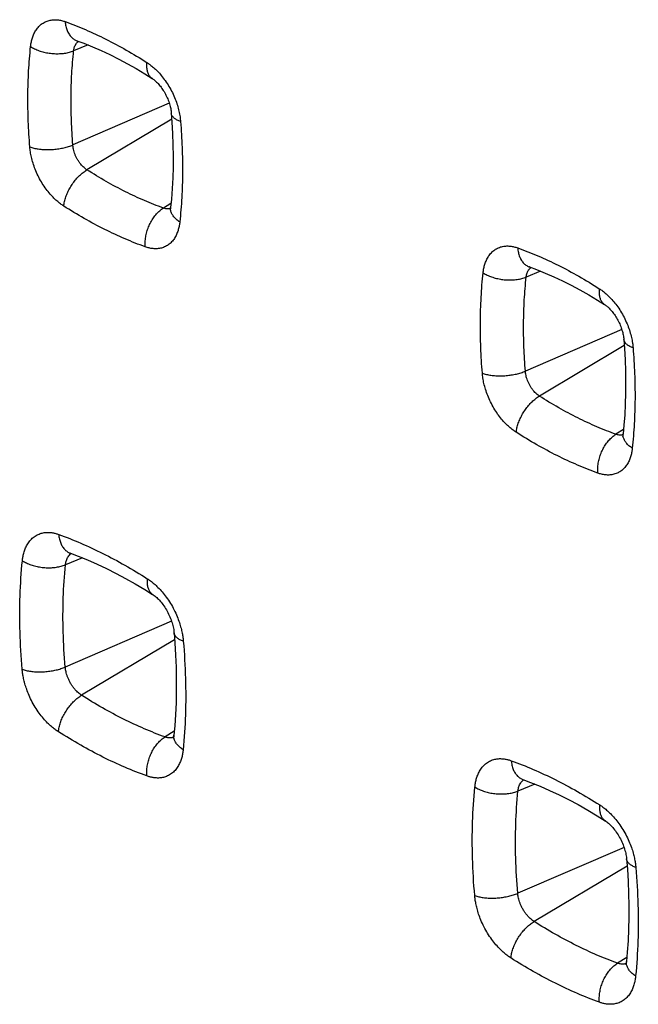
# Model space of a CAD drawing. Units: millimetres. Extents: x -39.2 to 40.1, y -37.4 to 36.9.
# Drawn here: x -21.9 to -18, y -5.4 to 0.7 of the extents above; entities that cross this region are included whole.
import ezdxf

# ---------------------------------------------------------------- set-up
doc = ezdxf.new("R2010")
doc.units = ezdxf.units.MM
doc.header["$LTSCALE"] = 16.335
doc.layers.get('0').update_dxf_attribs({"linetype": 'CONTINUOUS'})

msp = doc.modelspace()

# ---------------------------------------------------------------- linework, layer by layer
at = {"color": 9, "linetype": 'CONTINUOUS'}
for p, q in [((-21.4322, 0.5881), (-21.5221, 0.5514)), ((-20.9243, 0.2234), (-21.5269, -0.0365)), ((-20.909, 0.1236), (-21.4391, -0.1922)), ((-20.9137, -0.402), (-20.961, -0.4312)), ((-18.6038, -0.8261), (-18.6936, -0.8628)), ((-18.0959, -1.1909), (-18.6985, -1.4508)), ((-18.0806, -1.2907), (-18.6107, -1.6064)), ((-18.0853, -1.8162), (-18.1326, -1.8454)), ((-21.4677, -2.6179), (-21.5734, -2.6611)), ((-20.9102, -3.0138), (-21.5746, -3.3003)), ((-20.8911, -3.1303), (-21.4725, -3.4767)), ((-20.8932, -3.7016), (-20.9511, -3.7374)), ((-18.6393, -4.0321), (-18.745, -4.0753)), ((-18.0817, -4.428), (-18.7461, -4.7145)), ((-18.0626, -4.5445), (-18.6441, -4.8909)), ((-18.0648, -5.1158), (-18.1227, -5.1516))]:
    msp.add_line(p, q, dxfattribs=at)
at = {"color": 0, "linetype": 'CONTINUOUS'}
for points in [[(-21.5013, 0.6149), (-21.5021, 0.615), (-21.5028, 0.6151), (-21.5031, 0.6152), (-21.503, 0.6152), (-21.5024, 0.615), (-21.5015, 0.6147)], [(-21.5015, 0.6147), (-21.4583, 0.5986), (-21.4041, 0.5768), (-21.3497, 0.5532), (-21.2952, 0.5277), (-21.2405, 0.5003), (-21.1858, 0.4712), (-21.1311, 0.4402), (-21.0763, 0.4075), (-21.0318, 0.3795)], [(-21.0318, 0.3795), (-21.0286, 0.3774), (-21.0248, 0.3747), (-21.0208, 0.3717), (-21.0167, 0.3684), (-21.0124, 0.3647), (-21.0079, 0.3606), (-21.0033, 0.3562), (-20.9987, 0.3515), (-20.994, 0.3465), (-20.9893, 0.3412), (-20.9846, 0.3356), (-20.9799, 0.3297), (-20.9752, 0.3235), (-20.9706, 0.3171), (-20.966, 0.3104), (-20.9616, 0.3035), (-20.9572, 0.2964), (-20.953, 0.2891), (-20.9489, 0.2816), (-20.9449, 0.274), (-20.9412, 0.2662), (-20.9376, 0.2584), (-20.9342, 0.2505), (-20.9311, 0.2427), (-20.9282, 0.2349), (-20.9255, 0.2272), (-20.9231, 0.2195), (-20.9209, 0.212), (-20.919, 0.2045), (-20.9172, 0.1973), (-20.9157, 0.1902), (-20.9144, 0.1832), (-20.9134, 0.1764), (-20.9125, 0.1698), (-20.9119, 0.1633), (-20.9118, 0.1622)], [(-20.9118, 0.1622), (-20.9076, 0.1049), (-20.9037, 0.0339), (-20.9013, -0.0364), (-20.9004, -0.1059), (-20.9009, -0.1746), (-20.9029, -0.2423), (-20.9063, -0.3091), (-20.9112, -0.375), (-20.9162, -0.4279)], [(-20.9162, -0.4279), (-20.9165, -0.4308), (-20.917, -0.434), (-20.9175, -0.4367), (-20.918, -0.439), (-20.9185, -0.4409), (-20.9189, -0.4424), (-20.9193, -0.4434), (-20.9196, -0.4441), (-20.9197, -0.4444)], [(-18.6728, -0.7993), (-18.6736, -0.7992), (-18.6744, -0.7991), (-18.6747, -0.799), (-18.6746, -0.799), (-18.674, -0.7992), (-18.673, -0.7995)], [(-18.673, -0.7995), (-18.6299, -0.8156), (-18.5757, -0.8374), (-18.5213, -0.8611), (-18.4668, -0.8866), (-18.4121, -0.9139), (-18.3574, -0.9431), (-18.3026, -0.974), (-18.2479, -1.0067), (-18.2034, -1.0347)], [(-18.2034, -1.0347), (-18.2001, -1.0368), (-18.1964, -1.0395), (-18.1924, -1.0425), (-18.1882, -1.0458), (-18.1839, -1.0495), (-18.1795, -1.0536), (-18.1749, -1.058), (-18.1702, -1.0627), (-18.1656, -1.0677), (-18.1608, -1.073), (-18.1561, -1.0786), (-18.1515, -1.0845), (-18.1468, -1.0907), (-18.1422, -1.0971), (-18.1376, -1.1038), (-18.1331, -1.1107), (-18.1288, -1.1178), (-18.1245, -1.1251), (-18.1204, -1.1326), (-18.1165, -1.1403), (-18.1127, -1.148), (-18.1092, -1.1558), (-18.1058, -1.1637), (-18.1027, -1.1715), (-18.0998, -1.1793), (-18.0971, -1.1871), (-18.0947, -1.1947), (-18.0925, -1.2022), (-18.0905, -1.2097), (-18.0888, -1.2169), (-18.0873, -1.2241), (-18.086, -1.231), (-18.085, -1.2378), (-18.0841, -1.2444), (-18.0835, -1.2509), (-18.0834, -1.252)], [(-18.0834, -1.252), (-18.0792, -1.3093), (-18.0753, -1.3803), (-18.0729, -1.4506), (-18.072, -1.5201), (-18.0725, -1.5888), (-18.0744, -1.6565), (-18.0779, -1.7234), (-18.0827, -1.7892), (-18.0878, -1.8421)], [(-18.0878, -1.8421), (-18.0881, -1.845), (-18.0886, -1.8482), (-18.0891, -1.8509), (-18.0896, -1.8532), (-18.0901, -1.8551), (-18.0905, -1.8566), (-18.0909, -1.8577), (-18.0911, -1.8583), (-18.0912, -1.8586)], [(-21.5447, -2.5883), (-21.5451, -2.5883), (-21.5454, -2.5882), (-21.5452, -2.5883), (-21.5446, -2.5884), (-21.5436, -2.5887), (-21.542, -2.5893)], [(-21.542, -2.5893), (-21.494, -2.6072), (-21.4351, -2.6311), (-21.3758, -2.6569), (-21.3164, -2.6847), (-21.2569, -2.7145), (-21.1973, -2.7462), (-21.1377, -2.7798), (-21.078, -2.8153), (-21.0286, -2.8463)], [(-21.0286, -2.8462), (-21.0277, -2.8468), (-21.0233, -2.8499), (-21.0185, -2.8533), (-21.0136, -2.8571), (-21.0084, -2.8614), (-21.0031, -2.8662), (-20.9976, -2.8713), (-20.992, -2.8768), (-20.9864, -2.8828), (-20.9808, -2.889), (-20.9752, -2.8957), (-20.9696, -2.9027), (-20.964, -2.91), (-20.9585, -2.9177), (-20.9532, -2.9257), (-20.9479, -2.9339), (-20.9428, -2.9424), (-20.9379, -2.951), (-20.9331, -2.9599), (-20.9286, -2.969), (-20.9243, -2.9781), (-20.9202, -2.9873), (-20.9165, -2.9965), (-20.913, -3.0057), (-20.9098, -3.0147), (-20.907, -3.0237), (-20.9044, -3.0326), (-20.9021, -3.0413), (-20.9001, -3.0498), (-20.8984, -3.0582), (-20.8969, -3.0664), (-20.8958, -3.0743), (-20.8949, -3.0821), (-20.8945, -3.0857)], [(-20.8945, -3.0857), (-20.8896, -3.1489), (-20.885, -3.2257), (-20.882, -3.3018), (-20.8805, -3.3771), (-20.8806, -3.4514), (-20.8823, -3.5248), (-20.8855, -3.5972), (-20.8903, -3.6686), (-20.8954, -3.727)], [(-20.8954, -3.727), (-20.8959, -3.7308), (-20.8964, -3.7343), (-20.8969, -3.7374), (-20.8975, -3.7401), (-20.8981, -3.7425), (-20.8986, -3.7444), (-20.8991, -3.7459), (-20.8995, -3.7469), (-20.8997, -3.7474)], [(-18.7163, -4.0025), (-18.7167, -4.0025), (-18.717, -4.0025), (-18.7168, -4.0025), (-18.7162, -4.0026), (-18.7152, -4.0029), (-18.7135, -4.0035)], [(-18.7135, -4.0035), (-18.6656, -4.0214), (-18.6066, -4.0453), (-18.5474, -4.0711), (-18.488, -4.0989), (-18.4285, -4.1287), (-18.3689, -4.1604), (-18.3092, -4.194), (-18.2496, -4.2296), (-18.2002, -4.2605)], [(-18.2002, -4.2605), (-18.1993, -4.2611), (-18.1948, -4.2641), (-18.1901, -4.2675), (-18.1851, -4.2714), (-18.18, -4.2757), (-18.1746, -4.2804), (-18.1691, -4.2855), (-18.1636, -4.2911), (-18.158, -4.297), (-18.1524, -4.3032), (-18.1468, -4.3099), (-18.1412, -4.3169), (-18.1356, -4.3243), (-18.1301, -4.3319), (-18.1247, -4.3399), (-18.1195, -4.3481), (-18.1144, -4.3566), (-18.1094, -4.3653), (-18.1047, -4.3741), (-18.1002, -4.3832), (-18.0959, -4.3923), (-18.0918, -4.4015), (-18.0881, -4.4107), (-18.0846, -4.4199), (-18.0814, -4.4289), (-18.0785, -4.4379), (-18.076, -4.4468), (-18.0737, -4.4555), (-18.0717, -4.464), (-18.07, -4.4724), (-18.0685, -4.4806), (-18.0673, -4.4885), (-18.0664, -4.4963), (-18.0661, -4.4999)], [(-18.0661, -4.4999), (-18.0612, -4.5631), (-18.0566, -4.64), (-18.0535, -4.7161), (-18.0521, -4.7913), (-18.0522, -4.8657), (-18.0539, -4.9391), (-18.0571, -5.0114), (-18.0619, -5.0828), (-18.067, -5.1412)], [(-18.067, -5.1412), (-18.0674, -5.145), (-18.0679, -5.1485), (-18.0685, -5.1516), (-18.0691, -5.1544), (-18.0697, -5.1567), (-18.0702, -5.1586), (-18.0707, -5.1601), (-18.0711, -5.1611), (-18.0713, -5.1616)]]:
    msp.add_lwpolyline(points, dxfattribs=at)
at = {"color": 9, "linetype": 'CONTINUOUS'}
for points, knots in [([(-21.7912, 0.578), (-21.7903, 0.5858), (-21.788, 0.602), (-21.7822, 0.6267), (-21.7734, 0.6518), (-21.7611, 0.6763), (-21.7449, 0.6989), (-21.7249, 0.7181), (-21.7015, 0.7329), (-21.676, 0.7423), (-21.6495, 0.7464), (-21.6234, 0.7458), (-21.5985, 0.7415), (-21.5827, 0.7368), (-21.5752, 0.7341)], [0, 0, 0, 0, 0.074669, 0.155626, 0.240594, 0.327671, 0.415551, 0.50342, 0.59057, 0.676367, 0.760774, 0.843682, 0.92407, 1, 1, 1, 1]), ([(-21.5752, 0.7341), (-21.5325, 0.7187), (-21.4468, 0.6848), (-21.3194, 0.6255), (-21.1914, 0.557), (-21.1073, 0.506), (-21.0653, 0.4791)], [0, 0, 0, 0, 0.238205, 0.483826, 0.737527, 1, 1, 1, 1]), ([(-21.5752, 0.7341), (-21.5745, 0.7243), (-21.5717, 0.7055), (-21.5637, 0.6792), (-21.5521, 0.6561), (-21.5372, 0.6369), (-21.52, 0.623), (-21.5074, 0.6168), (-21.5015, 0.6147)], [0, 0, 0, 0, 0.197649, 0.383219, 0.556412, 0.718366, 0.871816, 1, 1, 1, 1]), ([(-21.796, -0.0493), (-21.8004, 0.0043), (-21.8068, 0.1106), (-21.8094, 0.2691), (-21.8047, 0.4247), (-21.7965, 0.5273), (-21.7912, 0.578)], [0, 0, 0, 0, 0.25665, 0.508702, 0.756407, 1, 1, 1, 1]), ([(-21.7912, 0.578), (-21.7831, 0.5728), (-21.7659, 0.5634), (-21.7378, 0.5519), (-21.7074, 0.543), (-21.6754, 0.5368), (-21.6428, 0.5336), (-21.6103, 0.5334), (-21.5789, 0.5362), (-21.5494, 0.5419), (-21.5308, 0.5479), (-21.5221, 0.5514)], [0, 0, 0, 0, 0.102274, 0.211277, 0.325334, 0.442471, 0.560542, 0.67735, 0.790768, 0.898856, 1, 1, 1, 1]), ([(-21.5221, 0.5514), (-21.5217, 0.5547), (-21.5206, 0.5615), (-21.518, 0.5719), (-21.5142, 0.5825), (-21.5101, 0.5905), (-21.5072, 0.5948), (-21.5065, 0.5959)], [0, 0, 0, 0, 0.208946, 0.434643, 0.673799, 0.918063, 1, 1, 1, 1]), ([(-21.5065, 0.5959), (-21.505, 0.5981), (-21.501, 0.6032), (-21.4962, 0.6078), (-21.4931, 0.6102)], [0, 0, 0, 0, 0.399452, 1, 1, 1, 1]), ([(-21.5269, -0.0365), (-21.531, 0.0137), (-21.537, 0.1133), (-21.5393, 0.2618), (-21.5348, 0.4077), (-21.5271, 0.5038), (-21.5221, 0.5514)], [0, 0, 0, 0, 0.256642, 0.508686, 0.756389, 1, 1, 1, 1]), ([(-21.0653, 0.4791), (-21.0662, 0.4704), (-21.0669, 0.4536), (-21.0642, 0.4297), (-21.0575, 0.4089), (-21.047, 0.3918), (-21.0373, 0.3831), (-21.0319, 0.3796), (-21.0318, 0.3795)], [0, 0, 0, 0, 0.23859, 0.454972, 0.65004, 0.827732, 0.995356, 1, 1, 1, 1]), ([(-21.0653, 0.4791), (-21.0584, 0.4747), (-21.0438, 0.4645), (-21.0215, 0.4464), (-20.9977, 0.4238), (-20.9731, 0.3965), (-20.9487, 0.3647), (-20.9256, 0.329), (-20.9048, 0.2905), (-20.8873, 0.251), (-20.8736, 0.212), (-20.8637, 0.175), (-20.8572, 0.141), (-20.8547, 0.1194), (-20.8538, 0.1093)], [0, 0, 0, 0, 0.055738, 0.121197, 0.19607, 0.279812, 0.37149, 0.469335, 0.570079, 0.669468, 0.764129, 0.851845, 0.930915, 1, 1, 1, 1]), ([(-20.8538, 0.1093), (-20.8611, 0.1119), (-20.8744, 0.1176), (-20.8914, 0.1283), (-20.9039, 0.1405), (-20.9102, 0.1523), (-20.9116, 0.1597), (-20.9118, 0.1622)], [0, 0, 0, 0, 0.280471, 0.522923, 0.729613, 0.909085, 1, 1, 1, 1]), ([(-20.8538, 0.1093), (-20.8495, 0.0557), (-20.8432, -0.0507), (-20.8407, -0.2091), (-20.8453, -0.3647), (-20.8534, -0.4672), (-20.8587, -0.5179)], [0, 0, 0, 0, 0.256829, 0.508949, 0.756597, 1, 1, 1, 1]), ([(-21.796, -0.0493), (-21.7878, -0.0522), (-21.7703, -0.0573), (-21.7423, -0.0624), (-21.7119, -0.0654), (-21.68, -0.0661), (-21.6475, -0.0646), (-21.6151, -0.0608), (-21.5838, -0.0548), (-21.5543, -0.0469), (-21.5357, -0.0402), (-21.5269, -0.0365)], [0, 0, 0, 0, 0.094896, 0.199208, 0.311001, 0.427968, 0.547571, 0.667157, 0.784077, 0.895792, 1, 1, 1, 1]), ([(-21.5841, -0.4188), (-21.5911, -0.4144), (-21.6057, -0.4042), (-21.6281, -0.3859), (-21.6521, -0.3632), (-21.6767, -0.3358), (-21.7012, -0.3039), (-21.7244, -0.268), (-21.7452, -0.2295), (-21.7627, -0.19), (-21.7763, -0.1512), (-21.7862, -0.1144), (-21.7927, -0.0807), (-21.7952, -0.0593), (-21.796, -0.0493)], [0, 0, 0, 0, 0.055995, 0.121752, 0.196964, 0.281077, 0.373151, 0.47136, 0.572318, 0.671631, 0.765922, 0.853084, 0.931526, 1, 1, 1, 1]), ([(-21.4391, -0.1922), (-21.442, -0.1903), (-21.4481, -0.1861), (-21.4575, -0.1784), (-21.4675, -0.1688), (-21.4779, -0.1573), (-21.4881, -0.1438), (-21.4977, -0.1287), (-21.5063, -0.1125), (-21.5135, -0.0958), (-21.5191, -0.0795), (-21.5231, -0.064), (-21.5257, -0.0498), (-21.5266, -0.0408), (-21.5269, -0.0365)], [0, 0, 0, 0, 0.05601, 0.121455, 0.196936, 0.280932, 0.372767, 0.47104, 0.571935, 0.67136, 0.765387, 0.852988, 0.93136, 1, 1, 1, 1]), ([(-21.5841, -0.4188), (-21.5832, -0.4094), (-21.5798, -0.3902), (-21.5714, -0.3614), (-21.5596, -0.3323), (-21.5447, -0.3037), (-21.5272, -0.2762), (-21.5074, -0.2507), (-21.4859, -0.2278), (-21.4632, -0.2081), (-21.4472, -0.197), (-21.4391, -0.1922)], [0, 0, 0, 0, 0.101652, 0.210169, 0.323893, 0.440864, 0.558943, 0.675935, 0.7897, 0.898275, 1, 1, 1, 1]), ([(-20.961, -0.4312), (-21.001, -0.4168), (-21.0814, -0.3851), (-21.2008, -0.3295), (-21.3208, -0.2653), (-21.3997, -0.2175), (-21.4391, -0.1922)], [0, 0, 0, 0, 0.238179, 0.483789, 0.737495, 1, 1, 1, 1]), ([(-21.0742, -0.6738), (-21.1169, -0.6584), (-21.2026, -0.6245), (-21.33, -0.5652), (-21.4579, -0.4967), (-21.5421, -0.4458), (-21.5841, -0.4188)], [0, 0, 0, 0, 0.238167, 0.483778, 0.737493, 1, 1, 1, 1]), ([(-20.8587, -0.5179), (-20.8661, -0.5132), (-20.8796, -0.5032), (-20.8966, -0.4862), (-20.9088, -0.4679), (-20.9158, -0.4489), (-20.9169, -0.4353), (-20.9163, -0.4285), (-20.9162, -0.4279)], [0, 0, 0, 0, 0.234435, 0.447778, 0.640809, 0.817114, 0.983392, 1, 1, 1, 1]), ([(-21.0742, -0.6738), (-21.075, -0.6637), (-21.0753, -0.6429), (-21.072, -0.6115), (-21.065, -0.58), (-21.0545, -0.5491), (-21.0408, -0.5196), (-21.0242, -0.4924), (-21.0052, -0.4681), (-20.9843, -0.4475), (-20.9689, -0.4361), (-20.961, -0.4312)], [0, 0, 0, 0, 0.108746, 0.221809, 0.337705, 0.454761, 0.571229, 0.685401, 0.795716, 0.900882, 1, 1, 1, 1]), ([(-20.926, -0.4357), (-20.9272, -0.4358), (-20.9321, -0.4363), (-20.9407, -0.4362), (-20.9512, -0.4344), (-20.9579, -0.4324), (-20.961, -0.4312)], [0, 0, 0, 0, 0.10461, 0.41611, 0.716078, 1, 1, 1, 1]), ([(-20.917, -0.4338), (-20.9175, -0.4339), (-20.9205, -0.4348), (-20.9235, -0.4353), (-20.926, -0.4357)], [0, 0, 0, 0, 0.185347, 1, 1, 1, 1]), ([(-20.8587, -0.5179), (-20.8595, -0.5257), (-20.8618, -0.5418), (-20.8675, -0.5663), (-20.8761, -0.5913), (-20.8883, -0.6157), (-20.9043, -0.6383), (-20.9243, -0.6576), (-20.9476, -0.6724), (-20.9731, -0.6819), (-20.9996, -0.6861), (-21.0259, -0.6856), (-21.0508, -0.6813), (-21.0666, -0.6765), (-21.0742, -0.6738)], [0, 0, 0, 0, 0.074204, 0.154681, 0.239229, 0.326004, 0.413735, 0.501618, 0.588906, 0.674919, 0.759596, 0.842839, 0.923624, 1, 1, 1, 1]), ([(-18.9627, -0.8362), (-18.9619, -0.8284), (-18.9596, -0.8122), (-18.9538, -0.7876), (-18.945, -0.7624), (-18.9327, -0.7379), (-18.9165, -0.7153), (-18.8965, -0.6961), (-18.8731, -0.6813), (-18.8475, -0.6719), (-18.8211, -0.6678), (-18.7949, -0.6684), (-18.7701, -0.6727), (-18.7543, -0.6775), (-18.7468, -0.6802)], [0, 0, 0, 0, 0.074669, 0.155626, 0.240594, 0.327671, 0.415551, 0.50342, 0.59057, 0.676367, 0.760774, 0.843682, 0.92407, 1, 1, 1, 1]), ([(-18.7468, -0.6802), (-18.7041, -0.6955), (-18.6184, -0.7294), (-18.491, -0.7887), (-18.363, -0.8572), (-18.2789, -0.9082), (-18.2368, -0.9351)], [0, 0, 0, 0, 0.238205, 0.483826, 0.737527, 1, 1, 1, 1]), ([(-18.7468, -0.6802), (-18.746, -0.6899), (-18.7433, -0.7087), (-18.7353, -0.7351), (-18.7237, -0.7582), (-18.7087, -0.7773), (-18.6916, -0.7913), (-18.679, -0.7974), (-18.673, -0.7995)], [0, 0, 0, 0, 0.197649, 0.383219, 0.556412, 0.718366, 0.871816, 1, 1, 1, 1]), ([(-18.9676, -1.4635), (-18.972, -1.4099), (-18.9784, -1.3036), (-18.981, -1.1452), (-18.9763, -0.9895), (-18.9681, -0.887), (-18.9627, -0.8362)], [0, 0, 0, 0, 0.25665, 0.508702, 0.756407, 1, 1, 1, 1]), ([(-18.9627, -0.8362), (-18.9547, -0.8414), (-18.9374, -0.8508), (-18.9094, -0.8623), (-18.8789, -0.8713), (-18.847, -0.8774), (-18.8144, -0.8806), (-18.7819, -0.8809), (-18.7505, -0.878), (-18.721, -0.8723), (-18.7024, -0.8663), (-18.6936, -0.8628)], [0, 0, 0, 0, 0.102274, 0.211277, 0.325334, 0.442471, 0.560542, 0.67735, 0.790768, 0.898856, 1, 1, 1, 1]), ([(-18.6936, -0.8628), (-18.6933, -0.8596), (-18.6922, -0.8527), (-18.6896, -0.8423), (-18.6858, -0.8317), (-18.6816, -0.8237), (-18.6788, -0.8194), (-18.6781, -0.8183)], [0, 0, 0, 0, 0.208946, 0.434643, 0.673799, 0.918063, 1, 1, 1, 1]), ([(-18.6781, -0.8183), (-18.6766, -0.8161), (-18.6725, -0.811), (-18.6678, -0.8064), (-18.6647, -0.804)], [0, 0, 0, 0, 0.399452, 1, 1, 1, 1]), ([(-18.6985, -1.4508), (-18.7026, -1.4006), (-18.7086, -1.3009), (-18.7109, -1.1524), (-18.7064, -1.0065), (-18.6987, -0.9104), (-18.6936, -0.8628)], [0, 0, 0, 0, 0.256642, 0.508686, 0.756389, 1, 1, 1, 1]), ([(-18.2368, -0.9351), (-18.2378, -0.9439), (-18.2385, -0.9606), (-18.2357, -0.9845), (-18.2291, -1.0053), (-18.2185, -1.0224), (-18.2088, -1.0311), (-18.2035, -1.0346), (-18.2034, -1.0347)], [0, 0, 0, 0, 0.23859, 0.454972, 0.65004, 0.827732, 0.995356, 1, 1, 1, 1]), ([(-18.2368, -0.9351), (-18.23, -0.9395), (-18.2154, -0.9497), (-18.1931, -0.9678), (-18.1692, -0.9905), (-18.1447, -1.0177), (-18.1203, -1.0495), (-18.0972, -1.0853), (-18.0764, -1.1237), (-18.0589, -1.1633), (-18.0452, -1.2022), (-18.0352, -1.2393), (-18.0288, -1.2732), (-18.0262, -1.2948), (-18.0254, -1.3049)], [0, 0, 0, 0, 0.055738, 0.121197, 0.19607, 0.279812, 0.37149, 0.469335, 0.570079, 0.669468, 0.764129, 0.851845, 0.930915, 1, 1, 1, 1]), ([(-18.0254, -1.3049), (-18.0327, -1.3023), (-18.0459, -1.2966), (-18.063, -1.2859), (-18.0755, -1.2737), (-18.0818, -1.2619), (-18.0831, -1.2545), (-18.0833, -1.252)], [0, 0, 0, 0, 0.280471, 0.522923, 0.729613, 0.909085, 1, 1, 1, 1]), ([(-18.0254, -1.3049), (-18.0211, -1.3585), (-18.0147, -1.4649), (-18.0122, -1.6233), (-18.0169, -1.7789), (-18.025, -1.8814), (-18.0303, -1.9321)], [0, 0, 0, 0, 0.256829, 0.508949, 0.756597, 1, 1, 1, 1]), ([(-18.9676, -1.4635), (-18.9594, -1.4664), (-18.9419, -1.4715), (-18.9138, -1.4766), (-18.8835, -1.4796), (-18.8516, -1.4803), (-18.819, -1.4788), (-18.7867, -1.475), (-18.7553, -1.4691), (-18.7259, -1.4612), (-18.7073, -1.4544), (-18.6985, -1.4508)], [0, 0, 0, 0, 0.094896, 0.199208, 0.311001, 0.427968, 0.547571, 0.667157, 0.784077, 0.895792, 1, 1, 1, 1]), ([(-18.7557, -1.833), (-18.7626, -1.8286), (-18.7773, -1.8184), (-18.7997, -1.8002), (-18.8236, -1.7774), (-18.8483, -1.75), (-18.8728, -1.7181), (-18.896, -1.6823), (-18.9168, -1.6437), (-18.9342, -1.6042), (-18.9479, -1.5654), (-18.9578, -1.5286), (-18.9642, -1.4949), (-18.9668, -1.4735), (-18.9676, -1.4635)], [0, 0, 0, 0, 0.055995, 0.121752, 0.196964, 0.281077, 0.373151, 0.47136, 0.572318, 0.671631, 0.765922, 0.853084, 0.931526, 1, 1, 1, 1]), ([(-18.6107, -1.6064), (-18.6136, -1.6045), (-18.6197, -1.6003), (-18.6291, -1.5926), (-18.6391, -1.583), (-18.6494, -1.5715), (-18.6596, -1.558), (-18.6693, -1.5429), (-18.6779, -1.5267), (-18.6851, -1.5101), (-18.6907, -1.4937), (-18.6947, -1.4782), (-18.6973, -1.464), (-18.6982, -1.455), (-18.6985, -1.4508)], [0, 0, 0, 0, 0.05601, 0.121455, 0.196936, 0.280932, 0.372767, 0.47104, 0.571935, 0.67136, 0.765387, 0.852988, 0.93136, 1, 1, 1, 1]), ([(-18.7557, -1.833), (-18.7547, -1.8237), (-18.7514, -1.8044), (-18.743, -1.7757), (-18.7312, -1.7466), (-18.7163, -1.7179), (-18.6987, -1.6905), (-18.6789, -1.6649), (-18.6574, -1.642), (-18.6348, -1.6223), (-18.6188, -1.6112), (-18.6107, -1.6064)], [0, 0, 0, 0, 0.101652, 0.210169, 0.323893, 0.440864, 0.558943, 0.675935, 0.7897, 0.898275, 1, 1, 1, 1]), ([(-18.1326, -1.8454), (-18.1726, -1.8311), (-18.253, -1.7993), (-18.3724, -1.7437), (-18.4924, -1.6795), (-18.5712, -1.6317), (-18.6107, -1.6064)], [0, 0, 0, 0, 0.238179, 0.483789, 0.737495, 1, 1, 1, 1]), ([(-18.2457, -2.088), (-18.2884, -2.0726), (-18.3742, -2.0387), (-18.5015, -1.9794), (-18.6295, -1.9109), (-18.7136, -1.86), (-18.7557, -1.833)], [0, 0, 0, 0, 0.238167, 0.483778, 0.737493, 1, 1, 1, 1]), ([(-18.2457, -2.088), (-18.2466, -2.0779), (-18.2469, -2.0571), (-18.2436, -2.0258), (-18.2366, -1.9942), (-18.2261, -1.9633), (-18.2123, -1.9338), (-18.1958, -1.9066), (-18.1768, -1.8824), (-18.1558, -1.8617), (-18.1405, -1.8503), (-18.1326, -1.8454)], [0, 0, 0, 0, 0.108746, 0.221809, 0.337705, 0.454761, 0.571229, 0.685401, 0.795716, 0.900882, 1, 1, 1, 1]), ([(-18.0976, -1.8499), (-18.0988, -1.85), (-18.1037, -1.8505), (-18.1123, -1.8504), (-18.1228, -1.8486), (-18.1294, -1.8466), (-18.1326, -1.8454)], [0, 0, 0, 0, 0.10461, 0.41611, 0.716078, 1, 1, 1, 1]), ([(-18.0303, -1.9321), (-18.0377, -1.9274), (-18.0512, -1.9175), (-18.0682, -1.9004), (-18.0804, -1.8821), (-18.0874, -1.8631), (-18.0884, -1.8496), (-18.0878, -1.8427), (-18.0878, -1.8421)], [0, 0, 0, 0, 0.234435, 0.447778, 0.640809, 0.817114, 0.983392, 1, 1, 1, 1]), ([(-18.0885, -1.848), (-18.0891, -1.8481), (-18.092, -1.849), (-18.0951, -1.8496), (-18.0976, -1.8499)], [0, 0, 0, 0, 0.185347, 1, 1, 1, 1]), ([(-18.0303, -1.9321), (-18.0311, -1.9399), (-18.0334, -1.956), (-18.039, -1.9805), (-18.0477, -2.0055), (-18.0599, -2.0299), (-18.0759, -2.0525), (-18.0959, -2.0718), (-18.1191, -2.0867), (-18.1447, -2.0962), (-18.1712, -2.1003), (-18.1974, -2.0998), (-18.2224, -2.0955), (-18.2382, -2.0907), (-18.2457, -2.088)], [0, 0, 0, 0, 0.074204, 0.154681, 0.239229, 0.326004, 0.413735, 0.501618, 0.588906, 0.674919, 0.759596, 0.842839, 0.923624, 1, 1, 1, 1]), ([(-21.8425, -2.6358), (-21.8418, -2.6281), (-21.8396, -2.6119), (-21.8341, -2.587), (-21.8257, -2.5612), (-21.8135, -2.5355), (-21.7971, -2.5112), (-21.7763, -2.49), (-21.7519, -2.4738), (-21.7261, -2.4636), (-21.7006, -2.4588), (-21.6766, -2.4582), (-21.6544, -2.4606), (-21.6342, -2.4651), (-21.6215, -2.4691), (-21.6154, -2.4713)], [0, 0, 0, 0, 0.070424, 0.147385, 0.229302, 0.314751, 0.402707, 0.49255, 0.581095, 0.66437, 0.741418, 0.813092, 0.879969, 0.942257, 1, 1, 1, 1]), ([(-21.6154, -2.4713), (-21.5692, -2.488), (-21.4762, -2.5249), (-21.3381, -2.5893), (-21.1993, -2.6635), (-21.108, -2.7187), (-21.0624, -2.7478)], [0, 0, 0, 0, 0.23829, 0.483956, 0.737638, 1, 1, 1, 1]), ([(-21.6154, -2.4713), (-21.6146, -2.4809), (-21.6118, -2.4996), (-21.6037, -2.5257), (-21.5921, -2.5486), (-21.5771, -2.5675), (-21.5601, -2.5812), (-21.5478, -2.5872), (-21.542, -2.5893)], [0, 0, 0, 0, 0.198168, 0.384212, 0.557892, 0.7204, 0.874515, 1, 1, 1, 1]), ([(-21.8436, -3.314), (-21.8504, -3.2366), (-21.8594, -3.0835), (-21.8593, -2.857), (-21.8497, -2.7086), (-21.8425, -2.6358)], [0, 0, 0, 0, 0.343246, 0.677146, 1, 1, 1, 1]), ([(-21.8425, -2.6358), (-21.8345, -2.641), (-21.8172, -2.6504), (-21.7892, -2.6618), (-21.7587, -2.6706), (-21.7268, -2.6766), (-21.6942, -2.6797), (-21.6617, -2.6797), (-21.6303, -2.6767), (-21.6008, -2.6707), (-21.5822, -2.6647), (-21.5734, -2.6611)], [0, 0, 0, 0, 0.102195, 0.211088, 0.325032, 0.442072, 0.560084, 0.67689, 0.790375, 0.898614, 1, 1, 1, 1]), ([(-21.5734, -2.6611), (-21.5731, -2.6576), (-21.5721, -2.6503), (-21.5696, -2.639), (-21.5657, -2.6274), (-21.5602, -2.6157), (-21.5527, -2.6048), (-21.5447, -2.5966), (-21.539, -2.5925), (-21.537, -2.5911)], [0, 0, 0, 0, 0.130005, 0.271622, 0.423488, 0.581007, 0.743505, 0.909623, 1, 1, 1, 1]), ([(-21.5746, -3.3003), (-21.5809, -3.2273), (-21.5894, -3.083), (-21.5893, -2.8696), (-21.5802, -2.7296), (-21.5734, -2.6611)], [0, 0, 0, 0, 0.343236, 0.677138, 1, 1, 1, 1]), ([(-21.0624, -2.7478), (-21.0633, -2.7565), (-21.0639, -2.7731), (-21.0609, -2.7968), (-21.0542, -2.8173), (-21.0436, -2.8343), (-21.034, -2.8428), (-21.0287, -2.8462), (-21.0286, -2.8462)], [0, 0, 0, 0, 0.238951, 0.455686, 0.65118, 0.829439, 0.997803, 1, 1, 1, 1]), ([(-21.0624, -2.7478), (-21.0555, -2.7522), (-21.0409, -2.7623), (-21.0183, -2.7804), (-20.9938, -2.8031), (-20.968, -2.831), (-20.9417, -2.8642), (-20.9165, -2.9021), (-20.8939, -2.9427), (-20.8754, -2.9832), (-20.8613, -3.0211), (-20.851, -3.0556), (-20.8439, -3.0864), (-20.8393, -3.1137), (-20.8374, -3.1308), (-20.8367, -3.1388)], [0, 0, 0, 0, 0.052567, 0.114559, 0.186253, 0.267776, 0.358918, 0.458651, 0.56106, 0.65777, 0.744712, 0.821666, 0.889307, 0.948459, 1, 1, 1, 1]), ([(-20.8367, -3.1388), (-20.8439, -3.1362), (-20.8572, -3.1305), (-20.8742, -3.1197), (-20.8867, -3.1073), (-20.8929, -3.0955), (-20.8943, -3.0881), (-20.8945, -3.0857)], [0, 0, 0, 0, 0.280156, 0.52271, 0.730065, 0.910848, 1, 1, 1, 1]), ([(-20.8367, -3.1388), (-20.83, -3.2161), (-20.8211, -3.3692), (-20.8213, -3.5957), (-20.8307, -3.7442), (-20.8378, -3.8169)], [0, 0, 0, 0, 0.343132, 0.677054, 1, 1, 1, 1]), ([(-21.8436, -3.314), (-21.8355, -3.3169), (-21.8179, -3.322), (-21.7899, -3.3271), (-21.7596, -3.3301), (-21.7277, -3.3307), (-21.6951, -3.329), (-21.6627, -3.3251), (-21.6314, -3.319), (-21.6019, -3.3109), (-21.5833, -3.304), (-21.5746, -3.3003)], [0, 0, 0, 0, 0.094841, 0.199069, 0.310772, 0.427664, 0.547221, 0.666804, 0.783774, 0.895604, 1, 1, 1, 1]), ([(-21.6174, -3.7047), (-21.6243, -3.7003), (-21.639, -3.6902), (-21.6616, -3.6721), (-21.6862, -3.6493), (-21.712, -3.6215), (-21.7383, -3.5882), (-21.7636, -3.5503), (-21.7862, -3.5098), (-21.8048, -3.4694), (-21.8189, -3.4315), (-21.8292, -3.3971), (-21.8363, -3.3663), (-21.841, -3.339), (-21.843, -3.3219), (-21.8436, -3.314)], [0, 0, 0, 0, 0.052619, 0.11469, 0.186476, 0.268094, 0.359318, 0.459093, 0.561489, 0.658142, 0.745008, 0.82188, 0.88944, 0.948519, 1, 1, 1, 1]), ([(-21.4725, -3.4767), (-21.4756, -3.4747), (-21.4823, -3.4701), (-21.4925, -3.462), (-21.5036, -3.4517), (-21.5152, -3.4391), (-21.5271, -3.4241), (-21.5385, -3.407), (-21.5487, -3.3887), (-21.5571, -3.3704), (-21.5635, -3.3533), (-21.5681, -3.3378), (-21.5713, -3.3239), (-21.5734, -3.3115), (-21.5743, -3.3039), (-21.5746, -3.3003)], [0, 0, 0, 0, 0.052647, 0.114534, 0.186624, 0.268077, 0.35929, 0.459098, 0.561387, 0.658292, 0.744864, 0.82181, 0.889619, 0.948457, 1, 1, 1, 1]), ([(-21.6174, -3.7047), (-21.6165, -3.6953), (-21.6133, -3.676), (-21.605, -3.6471), (-21.5933, -3.6178), (-21.5784, -3.589), (-21.5609, -3.5613), (-21.541, -3.5356), (-21.5195, -3.5125), (-21.4968, -3.4927), (-21.4807, -3.4815), (-21.4725, -3.4767)], [0, 0, 0, 0, 0.101426, 0.209807, 0.323481, 0.440472, 0.558622, 0.675712, 0.789578, 0.898234, 1, 1, 1, 1]), ([(-20.9511, -3.7374), (-20.9947, -3.7216), (-21.0824, -3.6868), (-21.2126, -3.6261), (-21.3434, -3.5562), (-21.4295, -3.5042), (-21.4725, -3.4767)], [0, 0, 0, 0, 0.238256, 0.48391, 0.7376, 1, 1, 1, 1]), ([(-21.0644, -3.9812), (-21.1107, -3.9645), (-21.2036, -3.9276), (-21.3417, -3.8632), (-21.4805, -3.789), (-21.5718, -3.7338), (-21.6174, -3.7047)], [0, 0, 0, 0, 0.238251, 0.483907, 0.737603, 1, 1, 1, 1]), ([(-21.0644, -3.9812), (-21.0653, -3.9711), (-21.0657, -3.9503), (-21.0625, -3.9188), (-21.0555, -3.887), (-21.045, -3.856), (-21.0313, -3.8263), (-21.0147, -3.7989), (-20.9956, -3.7745), (-20.9745, -3.7537), (-20.959, -3.7423), (-20.9511, -3.7374)], [0, 0, 0, 0, 0.10851, 0.221424, 0.337254, 0.454315, 0.570843, 0.68511, 0.795534, 0.900801, 1, 1, 1, 1]), ([(-20.9092, -3.7423), (-20.9104, -3.7425), (-20.9153, -3.7431), (-20.9235, -3.7433), (-20.9335, -3.7422), (-20.9427, -3.7402), (-20.9484, -3.7384), (-20.9511, -3.7374)], [0, 0, 0, 0, 0.087988, 0.340834, 0.577447, 0.796149, 1, 1, 1, 1]), ([(-20.8973, -3.7392), (-20.8987, -3.7397), (-20.9026, -3.741), (-20.9066, -3.7419), (-20.9092, -3.7423)], [0, 0, 0, 0, 0.367093, 1, 1, 1, 1]), ([(-20.8378, -3.8169), (-20.8452, -3.8122), (-20.8588, -3.8023), (-20.8758, -3.7851), (-20.888, -3.7668), (-20.895, -3.7477), (-20.8961, -3.7342), (-20.8955, -3.7275), (-20.8954, -3.727)], [0, 0, 0, 0, 0.234699, 0.448459, 0.642127, 0.819346, 0.986823, 1, 1, 1, 1]), ([(-20.8378, -3.8169), (-20.8386, -3.8247), (-20.8407, -3.8409), (-20.8461, -3.8657), (-20.8545, -3.8915), (-20.8666, -3.9171), (-20.8829, -3.9414), (-20.9037, -3.9626), (-20.928, -3.9788), (-20.9538, -3.989), (-20.9792, -3.9937), (-21.0032, -3.9943), (-21.0254, -3.9919), (-21.0457, -3.9874), (-21.0584, -3.9834), (-21.0644, -3.9812)], [0, 0, 0, 0, 0.070402, 0.147316, 0.229172, 0.314553, 0.402437, 0.492223, 0.580737, 0.664014, 0.741093, 0.812825, 0.879782, 0.942161, 1, 1, 1, 1]), ([(-19.0141, -4.0501), (-19.0133, -4.0423), (-19.0112, -4.0261), (-19.0057, -4.0012), (-18.9972, -3.9754), (-18.9851, -3.9497), (-18.9687, -3.9254), (-18.9478, -3.9042), (-18.9235, -3.888), (-18.8976, -3.8778), (-18.8722, -3.873), (-18.8482, -3.8724), (-18.826, -3.8748), (-18.8057, -3.8793), (-18.793, -3.8833), (-18.787, -3.8855)], [0, 0, 0, 0, 0.070424, 0.147385, 0.229302, 0.314751, 0.402707, 0.49255, 0.581095, 0.66437, 0.741418, 0.813092, 0.879969, 0.942257, 1, 1, 1, 1]), ([(-18.787, -3.8855), (-18.7407, -3.9022), (-18.6478, -3.9391), (-18.5096, -4.0035), (-18.3709, -4.0777), (-18.2796, -4.1329), (-18.234, -4.162)], [0, 0, 0, 0, 0.23829, 0.483956, 0.737638, 1, 1, 1, 1]), ([(-18.787, -3.8855), (-18.7862, -3.8952), (-18.7834, -3.9138), (-18.7753, -3.9399), (-18.7636, -3.9628), (-18.7487, -3.9817), (-18.7317, -3.9954), (-18.7193, -4.0014), (-18.7135, -4.0035)], [0, 0, 0, 0, 0.198168, 0.384212, 0.557892, 0.7204, 0.874515, 1, 1, 1, 1]), ([(-19.0152, -4.7282), (-19.022, -4.6508), (-19.031, -4.4977), (-19.0309, -4.2712), (-19.0213, -4.1228), (-19.0141, -4.0501)], [0, 0, 0, 0, 0.343246, 0.677146, 1, 1, 1, 1]), ([(-19.0141, -4.0501), (-19.0061, -4.0552), (-18.9888, -4.0646), (-18.9607, -4.076), (-18.9303, -4.0848), (-18.8984, -4.0908), (-18.8657, -4.0939), (-18.8333, -4.0939), (-18.8019, -4.0909), (-18.7724, -4.0849), (-18.7538, -4.0789), (-18.745, -4.0753)], [0, 0, 0, 0, 0.102195, 0.211088, 0.325032, 0.442072, 0.560084, 0.67689, 0.790375, 0.898614, 1, 1, 1, 1]), ([(-18.745, -4.0753), (-18.7447, -4.0718), (-18.7437, -4.0645), (-18.7412, -4.0532), (-18.7373, -4.0416), (-18.7318, -4.03), (-18.7243, -4.019), (-18.7163, -4.0108), (-18.7106, -4.0067), (-18.7085, -4.0054)], [0, 0, 0, 0, 0.130005, 0.271622, 0.423488, 0.581007, 0.743505, 0.909623, 1, 1, 1, 1]), ([(-18.7461, -4.7145), (-18.7525, -4.6415), (-18.761, -4.4972), (-18.7608, -4.2838), (-18.7518, -4.1439), (-18.745, -4.0753)], [0, 0, 0, 0, 0.343236, 0.677138, 1, 1, 1, 1]), ([(-18.234, -4.162), (-18.2348, -4.1707), (-18.2354, -4.1873), (-18.2325, -4.211), (-18.2257, -4.2316), (-18.2152, -4.2485), (-18.2055, -4.2571), (-18.2003, -4.2604), (-18.2002, -4.2605)], [0, 0, 0, 0, 0.238951, 0.455686, 0.65118, 0.829439, 0.997803, 1, 1, 1, 1]), ([(-18.234, -4.162), (-18.2271, -4.1664), (-18.2124, -4.1765), (-18.1898, -4.1946), (-18.1653, -4.2174), (-18.1395, -4.2452), (-18.1133, -4.2784), (-18.088, -4.3164), (-18.0655, -4.357), (-18.047, -4.3974), (-18.0328, -4.4353), (-18.0226, -4.4698), (-18.0155, -4.5006), (-18.0109, -4.5279), (-18.0089, -4.545), (-18.0083, -4.553)], [0, 0, 0, 0, 0.052567, 0.114559, 0.186253, 0.267776, 0.358918, 0.458651, 0.56106, 0.65777, 0.744712, 0.821666, 0.889307, 0.948459, 1, 1, 1, 1]), ([(-18.0083, -4.553), (-18.0155, -4.5504), (-18.0288, -4.5447), (-18.0458, -4.5339), (-18.0582, -4.5216), (-18.0645, -4.5097), (-18.0659, -4.5023), (-18.0661, -4.4999)], [0, 0, 0, 0, 0.280156, 0.52271, 0.730065, 0.910848, 1, 1, 1, 1]), ([(-18.0083, -4.553), (-18.0016, -4.6304), (-17.9927, -4.7834), (-17.9928, -5.0099), (-18.0023, -5.1584), (-18.0094, -5.2311)], [0, 0, 0, 0, 0.343132, 0.677054, 1, 1, 1, 1]), ([(-19.0152, -4.7282), (-19.0071, -4.7311), (-18.9895, -4.7362), (-18.9615, -4.7414), (-18.9311, -4.7443), (-18.8992, -4.7449), (-18.8667, -4.7433), (-18.8343, -4.7393), (-18.803, -4.7332), (-18.7735, -4.7251), (-18.7549, -4.7182), (-18.7461, -4.7145)], [0, 0, 0, 0, 0.094841, 0.199069, 0.310772, 0.427664, 0.547221, 0.666804, 0.783774, 0.895604, 1, 1, 1, 1]), ([(-18.789, -5.1189), (-18.7959, -5.1145), (-18.8106, -5.1044), (-18.8332, -5.0863), (-18.8578, -5.0635), (-18.8836, -5.0357), (-18.9099, -5.0024), (-18.9352, -4.9645), (-18.9578, -4.924), (-18.9764, -4.8836), (-18.9905, -4.8457), (-19.0008, -4.8113), (-19.0079, -4.7805), (-19.0126, -4.7532), (-19.0145, -4.7362), (-19.0152, -4.7282)], [0, 0, 0, 0, 0.052619, 0.11469, 0.186476, 0.268094, 0.359318, 0.459093, 0.561489, 0.658142, 0.745008, 0.82188, 0.88944, 0.948519, 1, 1, 1, 1]), ([(-18.6441, -4.8909), (-18.6472, -4.8889), (-18.6538, -4.8844), (-18.6641, -4.8762), (-18.6751, -4.8659), (-18.6868, -4.8533), (-18.6987, -4.8383), (-18.7101, -4.8212), (-18.7203, -4.8029), (-18.7286, -4.7847), (-18.735, -4.7675), (-18.7397, -4.752), (-18.7429, -4.7381), (-18.745, -4.7258), (-18.7458, -4.7181), (-18.7461, -4.7145)], [0, 0, 0, 0, 0.052647, 0.114534, 0.186624, 0.268077, 0.35929, 0.459098, 0.561387, 0.658292, 0.744864, 0.82181, 0.889619, 0.948457, 1, 1, 1, 1]), ([(-18.789, -5.1189), (-18.7881, -5.1095), (-18.7849, -5.0902), (-18.7766, -5.0613), (-18.7648, -5.032), (-18.75, -5.0032), (-18.7324, -4.9756), (-18.7126, -4.9498), (-18.691, -4.9268), (-18.6683, -4.9069), (-18.6522, -4.8957), (-18.6441, -4.8909)], [0, 0, 0, 0, 0.101426, 0.209807, 0.323481, 0.440472, 0.558622, 0.675712, 0.789578, 0.898234, 1, 1, 1, 1]), ([(-18.1227, -5.1516), (-18.1663, -5.1358), (-18.2539, -5.101), (-18.3842, -5.0403), (-18.515, -4.9704), (-18.601, -4.9184), (-18.6441, -4.8909)], [0, 0, 0, 0, 0.238256, 0.48391, 0.7376, 1, 1, 1, 1]), ([(-18.236, -5.3954), (-18.2822, -5.3787), (-18.3752, -5.3418), (-18.5133, -5.2774), (-18.6521, -5.2032), (-18.7433, -5.1481), (-18.789, -5.1189)], [0, 0, 0, 0, 0.238251, 0.483907, 0.737603, 1, 1, 1, 1]), ([(-18.236, -5.3954), (-18.2369, -5.3853), (-18.2373, -5.3645), (-18.234, -5.333), (-18.2271, -5.3013), (-18.2166, -5.2702), (-18.2029, -5.2405), (-18.1862, -5.2131), (-18.1671, -5.1887), (-18.1461, -5.1679), (-18.1306, -5.1565), (-18.1227, -5.1516)], [0, 0, 0, 0, 0.10851, 0.221424, 0.337254, 0.454315, 0.570843, 0.68511, 0.795534, 0.900801, 1, 1, 1, 1]), ([(-18.0808, -5.1565), (-18.082, -5.1567), (-18.0868, -5.1573), (-18.0951, -5.1575), (-18.1051, -5.1564), (-18.1142, -5.1544), (-18.12, -5.1526), (-18.1227, -5.1516)], [0, 0, 0, 0, 0.087988, 0.340834, 0.577447, 0.796149, 1, 1, 1, 1]), ([(-18.0689, -5.1534), (-18.0703, -5.154), (-18.0742, -5.1552), (-18.0782, -5.1561), (-18.0808, -5.1565)], [0, 0, 0, 0, 0.367093, 1, 1, 1, 1]), ([(-18.0094, -5.2311), (-18.0168, -5.2264), (-18.0303, -5.2165), (-18.0473, -5.1993), (-18.0596, -5.181), (-18.0666, -5.1619), (-18.0676, -5.1484), (-18.067, -5.1417), (-18.067, -5.1412)], [0, 0, 0, 0, 0.234699, 0.448459, 0.642127, 0.819346, 0.986823, 1, 1, 1, 1]), ([(-18.0094, -5.2311), (-18.0101, -5.2389), (-18.0123, -5.2551), (-18.0177, -5.2799), (-18.0261, -5.3057), (-18.0382, -5.3313), (-18.0545, -5.3556), (-18.0753, -5.3768), (-18.0996, -5.393), (-18.1254, -5.4032), (-18.1508, -5.408), (-18.1748, -5.4085), (-18.197, -5.4061), (-18.2172, -5.4016), (-18.23, -5.3976), (-18.236, -5.3954)], [0, 0, 0, 0, 0.070402, 0.147316, 0.229172, 0.314553, 0.402437, 0.492223, 0.580737, 0.664014, 0.741093, 0.812825, 0.879782, 0.942161, 1, 1, 1, 1])]:
    msp.add_open_spline(points, degree=3, knots=knots, dxfattribs=at)
for points in [[(-21.4931, 0.6102), (-21.4927, 0.6105), (-21.4923, 0.6108), (-21.4919, 0.6111)], [(-18.6647, -0.804), (-18.6643, -0.8037), (-18.6639, -0.8034), (-18.6634, -0.8031)]]:
    msp.add_open_spline(points, degree=3, dxfattribs=at)

doc.saveas('drawing.dxf')
